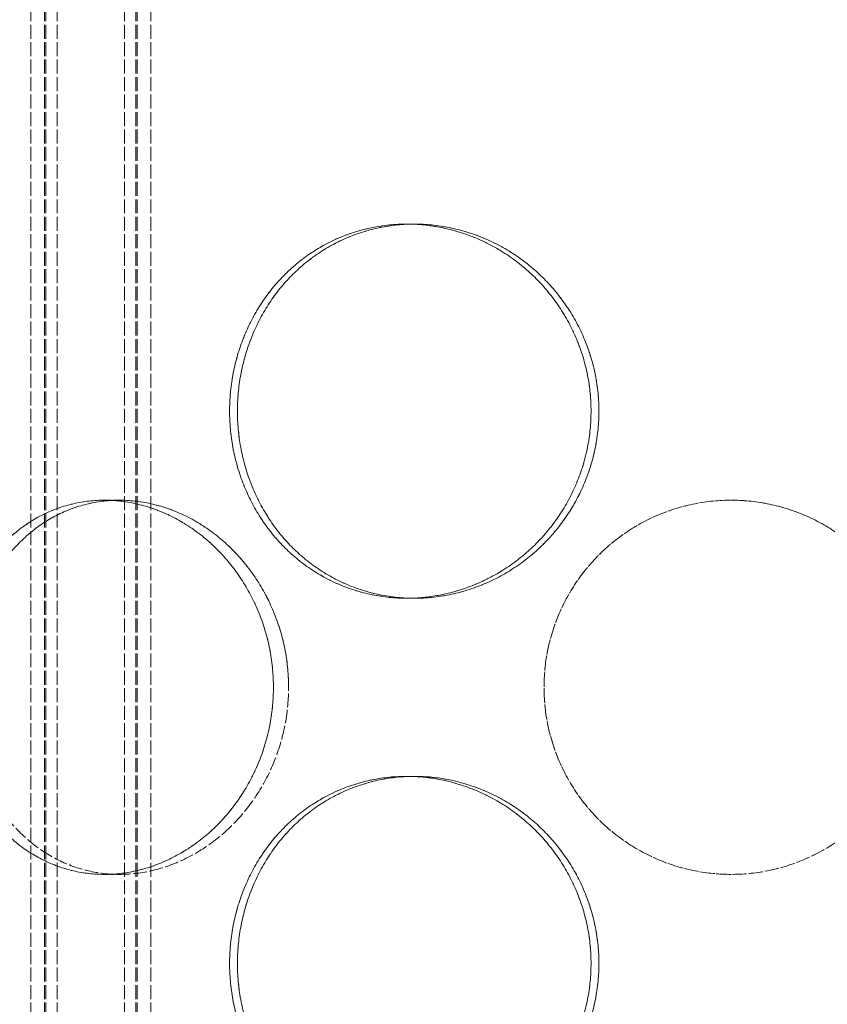
# Model space of a CAD drawing. Units: millimetres. Extents: x 237238 to 259213, y 161109 to 174542.
# Drawn here: x 240098 to 240206, y 172031 to 172162 of the extents above; entities that cross this region are included whole.
import ezdxf

# ---------------------------------------------------------------- set-up
doc = ezdxf.new("R2010")
doc.units = ezdxf.units.MM
doc.linetypes.add('DASHED_SPACE', pattern=[0.2067, 0.1654, -0.0413])
doc.layers.get('DEFPOINTS').update_dxf_attribs({"color": 250})
doc.layers.add('Hidden (ISO)', color=7, linetype='DASHED_SPACE', lineweight=9, true_color=0x0080c0)
doc.layers.add('kote', color=252, linetype='Continuous', lineweight=9)
doc.styles.get("Standard").update_dxf_attribs({"font": 'ISOCP.SHX'})
doc.styles.add('Styl textu40', font='arial.ttf')
doc.dimstyles.new('VARIABEL-ST', dxfattribs={"dimscale": 40, "dimtxt": 7, "dimasz": 2.5, "dimexe": 1, "dimexo": 1, "dimgap": 0.6, "dimtad": 1, "dimdsep": 46, "dimtxsty": 'Standard', "dimcen": 0, "dimclrd": 256, "dimclre": 256, "dimclrt": 5, "dimadec": 0, "dimazin": 0, "dimtp": 0.1, "dimtm": 0.1, "dimtfac": 0.71, "dimtdec": 3, "dimtmove": 0, "dimatfit": 3, "dimfxl": 1, "dimtzin": 0, "dimarcsym": 0})

# ---------------------------------------------------------------- blocks, each defined once
blk = doc.blocks.new('*D265')
at = {"layer": 'DEFPOINTS', "color": 0, "transparency": 16777216}
for p in [(239948.19, 172843.15), (239768.19, 169998.15), (241204.45, 169998.15)]:
    blk.add_point(p, dxfattribs=at)
at = {"layer": 'kote', "lineweight": -2, "transparency": 16777216}
for p, q in [((239988.19, 172843.15), (241244.45, 172843.15)), ((241204.45, 172743.15), (241204.45, 170098.15)), ((239808.19, 169998.15), (241244.45, 169998.15))]:
    blk.add_line(p, q, dxfattribs=at)
at = {"layer": 'kote', "transparency": 16777216}
for points in [[(241187.79, 172743.15), (241221.12, 172743.15), (241204.45, 172843.15)], [(241187.79, 170098.15), (241221.12, 170098.15), (241204.45, 169998.15)]]:
    blk.add_solid(points, dxfattribs=at)
at = {"layer": 'kote', "transparency": 16777216, "insert": (241119.18, 171330.32), "char_height": 60, "attachment_point": 1, "rotation": 90, "style": 'Styl textu40'}
blk.add_mtext('2845', dxfattribs=at)

msp = doc.modelspace()

# ---------------------------------------------------------------- linework, layer by layer
at = {"layer": 'Hidden (ISO)', "color": 1, "ltscale": 11.288502}
for p, q in [((240099.41, 171651.15), (240099.41, 172239.15)), ((240099.41, 171651.15), (240099.41, 172239.15)), ((240101.21, 171651.15), (240101.21, 172239.15)), ((240101.21, 171651.15), (240101.21, 172239.15)), ((240101.41, 171651.15), (240101.41, 172239.15)), ((240101.41, 171651.15), (240101.41, 172239.15)), ((240102.91, 171651.15), (240102.91, 172239.15)), ((240102.91, 171651.15), (240102.91, 172239.15)), ((240111.91, 171651.15), (240111.91, 172239.15)), ((240111.91, 171651.15), (240111.91, 172239.15)), ((240113.41, 171651.15), (240113.41, 172239.15)), ((240113.41, 171651.15), (240113.41, 172239.15)), ((240113.61, 171651.15), (240113.61, 172239.15)), ((240113.61, 171651.15), (240113.61, 172239.15)), ((240115.41, 171651.15), (240115.41, 172239.15)), ((240115.41, 171651.15), (240115.41, 172239.15))]:
    msp.add_line(p, q, dxfattribs=at)
at = {"layer": 'Hidden (ISO)', "color": 1, "ltscale": 0.423166}
for p, q in [((240150.65, 172135.05), (240149.62, 172135.05)), ((240109.22, 172098.15), (240111.22, 172098.15)), ((240150.65, 172085.05), (240149.62, 172085.05)), ((240150.65, 172061.25), (240149.62, 172061.25)), ((240109.22, 172048.15), (240111.22, 172048.15))]:
    msp.add_line(p, q, dxfattribs=at)
at = {"layer": 'Hidden (ISO)', "color": 1}
for p, q in [((240150.65, 172135.05), (240150.65, 172135.05)), ((240111.22, 172098.15), (240111.22, 172098.15)), ((240150.65, 172085.05), (240150.65, 172085.05)), ((240150.65, 172061.25), (240150.65, 172061.25)), ((240111.22, 172048.15), (240111.22, 172048.15))]:
    msp.add_line(p, q, dxfattribs=at)
at = {"layer": 'Hidden (ISO)', "color": 1, "ltscale": 10.569472}
for points, knots in [([(240174.25, 172110.05), (240174.25, 172108.48), (240174.1, 172106.85), (240173.46, 172103.62), (240172.98, 172102.02), (240171.7, 172098.94), (240170.9, 172097.46), (240169.07, 172094.73), (240168.03, 172093.48), (240165.83, 172091.26), (240164.59, 172090.22), (240161.9, 172088.39), (240160.44, 172087.59), (240157.42, 172086.32), (240155.85, 172085.83), (240152.71, 172085.2), (240151.13, 172085.05), (240148.1, 172085.05), (240146.53, 172085.2), (240143.44, 172085.83), (240141.9, 172086.32), (240138.97, 172087.59), (240137.58, 172088.39), (240135, 172090.22), (240133.82, 172091.26), (240131.74, 172093.48), (240130.77, 172094.73), (240129.06, 172097.46), (240128.32, 172098.94), (240127.13, 172102.02), (240126.68, 172103.62), (240126.09, 172106.85), (240125.95, 172108.48), (240125.95, 172111.62), (240126.09, 172113.25), (240126.68, 172116.48), (240127.13, 172118.08), (240128.32, 172121.16), (240129.06, 172122.64), (240130.77, 172125.37), (240131.74, 172126.62), (240133.82, 172128.84), (240135, 172129.88), (240137.58, 172131.71), (240138.97, 172132.51), (240141.9, 172133.78), (240143.44, 172134.26), (240146.53, 172134.9), (240148.1, 172135.05), (240151.13, 172135.05), (240152.71, 172134.9), (240155.85, 172134.26), (240157.42, 172133.78), (240160.44, 172132.51), (240161.9, 172131.71), (240164.59, 172129.88), (240165.83, 172128.84), (240168.03, 172126.62), (240169.07, 172125.37), (240170.9, 172122.64), (240171.7, 172121.16), (240172.98, 172118.08), (240173.46, 172116.48), (240174.1, 172113.25), (240174.25, 172111.62), (240174.25, 172110.05)], [0, 0, 0, 0, 0.47162, 0.47162, 0.94324, 0.94324, 1.41486, 1.41486, 1.88648, 1.88648, 2.358092, 2.358092, 2.829704, 2.829704, 3.301317, 3.301317, 3.772929, 3.772929, 4.244541, 4.244541, 4.716153, 4.716153, 5.187765, 5.187765, 5.659377, 5.659377, 6.130997, 6.130997, 6.602617, 6.602617, 7.074237, 7.074237, 7.545857, 7.545857, 8.017477, 8.017477, 8.489097, 8.489097, 8.960717, 8.960717, 9.432338, 9.432338, 9.90395, 9.90395, 10.375562, 10.375562, 10.847174, 10.847174, 11.318786, 11.318786, 11.790398, 11.790398, 12.26201, 12.26201, 12.733622, 12.733622, 13.205234, 13.205234, 13.676854, 13.676854, 14.148474, 14.148474, 14.620094, 14.620094, 15.091714, 15.091714, 15.091714, 15.091714]), ([(240125.95, 172110.05), (240125.95, 172108.48), (240126.09, 172106.85), (240126.68, 172103.62), (240127.13, 172102.02), (240128.32, 172098.94), (240129.06, 172097.46), (240130.77, 172094.73), (240131.74, 172093.48), (240133.82, 172091.26), (240135, 172090.22), (240137.58, 172088.39), (240138.98, 172087.59), (240141.9, 172086.32), (240143.44, 172085.83), (240146.53, 172085.2), (240148.1, 172085.05), (240151.13, 172085.05), (240152.71, 172085.2), (240155.85, 172085.83), (240157.42, 172086.32), (240160.44, 172087.59), (240161.9, 172088.39), (240164.59, 172090.22), (240165.83, 172091.26), (240168.03, 172093.48), (240169.07, 172094.73), (240170.9, 172097.46), (240171.7, 172098.94), (240172.98, 172102.02), (240173.46, 172103.62), (240174.1, 172106.85), (240174.25, 172108.48), (240174.25, 172111.62), (240174.1, 172113.25), (240173.46, 172116.48), (240172.98, 172118.08), (240171.7, 172121.16), (240170.9, 172122.64), (240169.07, 172125.37), (240168.03, 172126.62), (240165.83, 172128.84), (240164.59, 172129.88), (240161.9, 172131.71), (240160.44, 172132.51), (240157.42, 172133.78), (240155.85, 172134.26), (240152.71, 172134.9), (240151.13, 172135.05), (240148.1, 172135.05), (240146.53, 172134.9), (240143.44, 172134.26), (240141.9, 172133.78), (240138.98, 172132.51), (240137.58, 172131.71), (240135, 172129.88), (240133.82, 172128.84), (240131.74, 172126.62), (240130.77, 172125.37), (240129.06, 172122.64), (240128.32, 172121.16), (240127.13, 172118.08), (240126.68, 172116.48), (240126.09, 172113.25), (240125.95, 172111.62), (240125.95, 172110.05)], [0, 0, 0, 0, 0.47162, 0.47162, 0.94324, 0.94324, 1.41486, 1.41486, 1.88648, 1.88648, 2.358092, 2.358092, 2.829704, 2.829704, 3.301317, 3.301317, 3.772929, 3.772929, 4.244541, 4.244541, 4.716153, 4.716153, 5.187765, 5.187765, 5.659377, 5.659377, 6.130997, 6.130997, 6.602617, 6.602617, 7.074237, 7.074237, 7.545857, 7.545857, 8.017477, 8.017477, 8.489097, 8.489097, 8.960717, 8.960717, 9.432338, 9.432338, 9.90395, 9.90395, 10.375562, 10.375562, 10.847174, 10.847174, 11.318786, 11.318786, 11.790398, 11.790398, 12.26201, 12.26201, 12.733622, 12.733622, 13.205234, 13.205234, 13.676854, 13.676854, 14.148474, 14.148474, 14.620094, 14.620094, 15.091714, 15.091714, 15.091714, 15.091714]), ([(240109.22, 172048.15), (240107.86, 172048.15), (240106.46, 172048.3), (240103.71, 172048.93), (240102.35, 172049.42), (240099.77, 172050.69), (240098.55, 172051.49), (240096.3, 172053.32), (240095.28, 172054.36), (240093.48, 172056.58), (240092.63, 172057.83), (240091.16, 172060.56), (240090.53, 172062.04), (240089.51, 172065.12), (240089.13, 172066.72), (240088.62, 172069.95), (240088.51, 172071.58), (240088.51, 172073.15), (240088.51, 172074.72), (240088.62, 172076.35), (240089.13, 172079.58), (240089.51, 172081.18), (240090.53, 172084.26), (240091.16, 172085.74), (240092.63, 172088.47), (240093.48, 172089.72), (240095.28, 172091.94), (240096.3, 172092.98), (240098.55, 172094.81), (240099.77, 172095.61), (240102.35, 172096.88), (240103.71, 172097.36), (240106.46, 172098), (240107.86, 172098.15), (240109.22, 172098.15)], [11.318786, 11.318786, 11.318786, 11.318786, 11.790398, 11.790398, 12.26201, 12.26201, 12.733622, 12.733622, 13.205234, 13.205234, 13.676854, 13.676854, 14.148474, 14.148474, 14.620094, 14.620094, 15.091714, 15.091714, 15.091714, 15.563334, 15.563334, 16.034954, 16.034954, 16.506575, 16.506575, 16.978195, 16.978195, 17.449807, 17.449807, 17.921419, 17.921419, 18.393031, 18.393031, 18.864643, 18.864643, 18.864643, 18.864643]), ([(240109.22, 172048.15), (240110.58, 172048.15), (240112, 172048.3), (240114.84, 172048.93), (240116.27, 172049.42), (240119.02, 172050.69), (240120.35, 172051.49), (240122.83, 172053.32), (240123.98, 172054.36), (240126.01, 172056.58), (240126.98, 172057.83), (240128.68, 172060.56), (240129.42, 172062.04), (240130.62, 172065.12), (240131.07, 172066.72), (240131.66, 172069.95), (240131.81, 172071.58), (240131.81, 172073.15), (240131.81, 172074.72), (240131.66, 172076.35), (240131.07, 172079.58), (240130.62, 172081.18), (240129.42, 172084.26), (240128.68, 172085.74), (240126.98, 172088.47), (240126.01, 172089.72), (240123.98, 172091.94), (240122.83, 172092.98), (240120.35, 172094.81), (240119.02, 172095.61), (240116.27, 172096.88), (240114.84, 172097.36), (240112, 172098), (240110.58, 172098.15), (240109.22, 172098.15)], [11.318786, 11.318786, 11.318786, 11.318786, 11.790398, 11.790398, 12.26201, 12.26201, 12.733622, 12.733622, 13.205234, 13.205234, 13.676854, 13.676854, 14.148474, 14.148474, 14.620094, 14.620094, 15.091714, 15.091714, 15.091714, 15.563334, 15.563334, 16.034954, 16.034954, 16.506575, 16.506575, 16.978195, 16.978195, 17.449807, 17.449807, 17.921419, 17.921419, 18.393031, 18.393031, 18.864643, 18.864643, 18.864643, 18.864643]), ([(240109.22, 172098.15), (240110.58, 172098.15), (240112, 172098), (240114.84, 172097.36), (240116.27, 172096.88), (240119.02, 172095.61), (240120.35, 172094.81), (240122.83, 172092.98), (240123.98, 172091.94), (240126.01, 172089.72), (240126.98, 172088.47), (240128.68, 172085.74), (240129.42, 172084.26), (240130.62, 172081.18), (240131.07, 172079.58), (240131.66, 172076.35), (240131.81, 172074.72), (240131.81, 172071.58), (240131.66, 172069.95), (240131.07, 172066.72), (240130.62, 172065.12), (240129.42, 172062.04), (240128.68, 172060.56), (240126.98, 172057.83), (240126.01, 172056.58), (240123.98, 172054.36), (240122.83, 172053.32), (240120.35, 172051.49), (240119.02, 172050.69), (240116.27, 172049.42), (240114.84, 172048.93), (240112, 172048.3), (240110.58, 172048.15), (240109.22, 172048.15)], [3.772929, 3.772929, 3.772929, 3.772929, 4.244541, 4.244541, 4.716153, 4.716153, 5.187765, 5.187765, 5.659377, 5.659377, 6.130997, 6.130997, 6.602617, 6.602617, 7.074237, 7.074237, 7.545857, 7.545857, 8.017477, 8.017477, 8.489097, 8.489097, 8.960717, 8.960717, 9.432338, 9.432338, 9.90395, 9.90395, 10.375562, 10.375562, 10.847174, 10.847174, 11.318786, 11.318786, 11.318786, 11.318786]), ([(240192.97, 172048.15), (240191.4, 172048.15), (240189.77, 172048.3), (240186.54, 172048.93), (240184.93, 172049.42), (240181.85, 172050.69), (240180.38, 172051.49), (240177.65, 172053.32), (240176.4, 172054.36), (240174.18, 172056.58), (240173.14, 172057.83), (240171.31, 172060.56), (240170.51, 172062.04), (240169.24, 172065.12), (240168.75, 172066.72), (240168.12, 172069.95), (240167.97, 172071.58), (240167.97, 172073.15), (240167.97, 172074.72), (240168.12, 172076.35), (240168.75, 172079.58), (240169.24, 172081.18), (240170.51, 172084.26), (240171.31, 172085.74), (240173.14, 172088.47), (240174.18, 172089.72), (240176.4, 172091.94), (240177.65, 172092.98), (240180.38, 172094.81), (240181.85, 172095.61), (240184.93, 172096.88), (240186.54, 172097.36), (240189.77, 172098), (240191.4, 172098.15), (240192.97, 172098.15)], [11.318786, 11.318786, 11.318786, 11.318786, 11.790398, 11.790398, 12.26201, 12.26201, 12.733622, 12.733622, 13.205234, 13.205234, 13.676854, 13.676854, 14.148474, 14.148474, 14.620094, 14.620094, 15.091714, 15.091714, 15.091714, 15.563334, 15.563334, 16.034954, 16.034954, 16.506575, 16.506575, 16.978195, 16.978195, 17.449807, 17.449807, 17.921419, 17.921419, 18.393031, 18.393031, 18.864643, 18.864643, 18.864643, 18.864643]), ([(240192.97, 172098.15), (240194.54, 172098.15), (240196.16, 172098), (240199.4, 172097.36), (240201, 172096.88), (240204.08, 172095.61), (240205.56, 172094.81), (240208.28, 172092.98), (240209.54, 172091.94), (240211.75, 172089.72), (240212.79, 172088.47), (240214.63, 172085.74), (240215.42, 172084.26), (240216.7, 172081.18), (240217.18, 172079.58), (240217.82, 172076.35), (240217.97, 172074.72), (240217.97, 172071.58), (240217.82, 172069.95), (240217.18, 172066.72), (240216.7, 172065.12), (240215.42, 172062.04), (240214.63, 172060.56), (240212.79, 172057.83), (240211.75, 172056.58), (240209.54, 172054.36), (240208.28, 172053.32), (240205.56, 172051.49), (240204.08, 172050.69), (240201, 172049.42), (240199.4, 172048.93), (240196.16, 172048.3), (240194.54, 172048.15), (240192.97, 172048.15)], [3.772929, 3.772929, 3.772929, 3.772929, 4.244541, 4.244541, 4.716153, 4.716153, 5.187765, 5.187765, 5.659377, 5.659377, 6.130997, 6.130997, 6.602617, 6.602617, 7.074237, 7.074237, 7.545857, 7.545857, 8.017477, 8.017477, 8.489097, 8.489097, 8.960717, 8.960717, 9.432338, 9.432338, 9.90395, 9.90395, 10.375562, 10.375562, 10.847174, 10.847174, 11.318786, 11.318786, 11.318786, 11.318786]), ([(240174.25, 172036.25), (240174.25, 172034.68), (240174.1, 172033.05), (240173.46, 172029.82), (240172.98, 172028.22), (240171.7, 172025.14), (240170.9, 172023.66), (240169.07, 172020.93), (240168.03, 172019.68), (240165.83, 172017.46), (240164.59, 172016.42), (240161.9, 172014.59), (240160.44, 172013.79), (240157.42, 172012.52), (240155.85, 172012.03), (240152.71, 172011.4), (240151.13, 172011.25), (240148.1, 172011.25), (240146.53, 172011.4), (240143.44, 172012.03), (240141.9, 172012.52), (240138.97, 172013.79), (240137.58, 172014.59), (240135, 172016.42), (240133.82, 172017.46), (240131.74, 172019.68), (240130.77, 172020.93), (240129.06, 172023.66), (240128.32, 172025.14), (240127.13, 172028.22), (240126.68, 172029.82), (240126.09, 172033.05), (240125.95, 172034.68), (240125.95, 172037.82), (240126.09, 172039.45), (240126.68, 172042.68), (240127.13, 172044.28), (240128.32, 172047.36), (240129.06, 172048.84), (240130.77, 172051.57), (240131.74, 172052.82), (240133.82, 172055.04), (240135, 172056.08), (240137.58, 172057.91), (240138.97, 172058.71), (240141.9, 172059.98), (240143.44, 172060.46), (240146.53, 172061.1), (240148.1, 172061.25), (240151.13, 172061.25), (240152.71, 172061.1), (240155.85, 172060.46), (240157.42, 172059.98), (240160.44, 172058.71), (240161.9, 172057.91), (240164.59, 172056.08), (240165.83, 172055.04), (240168.03, 172052.82), (240169.07, 172051.57), (240170.9, 172048.84), (240171.7, 172047.36), (240172.98, 172044.28), (240173.46, 172042.68), (240174.1, 172039.45), (240174.25, 172037.82), (240174.25, 172036.25)], [0, 0, 0, 0, 0.47162, 0.47162, 0.94324, 0.94324, 1.41486, 1.41486, 1.88648, 1.88648, 2.358092, 2.358092, 2.829704, 2.829704, 3.301317, 3.301317, 3.772929, 3.772929, 4.244541, 4.244541, 4.716153, 4.716153, 5.187765, 5.187765, 5.659377, 5.659377, 6.130997, 6.130997, 6.602617, 6.602617, 7.074237, 7.074237, 7.545857, 7.545857, 8.017477, 8.017477, 8.489097, 8.489097, 8.960717, 8.960717, 9.432338, 9.432338, 9.90395, 9.90395, 10.375562, 10.375562, 10.847174, 10.847174, 11.318786, 11.318786, 11.790398, 11.790398, 12.26201, 12.26201, 12.733622, 12.733622, 13.205234, 13.205234, 13.676854, 13.676854, 14.148474, 14.148474, 14.620094, 14.620094, 15.091714, 15.091714, 15.091714, 15.091714]), ([(240125.95, 172036.25), (240125.95, 172034.68), (240126.09, 172033.05), (240126.68, 172029.82), (240127.13, 172028.22), (240128.32, 172025.14), (240129.06, 172023.66), (240130.77, 172020.93), (240131.74, 172019.68), (240133.82, 172017.46), (240135, 172016.42), (240137.58, 172014.59), (240138.98, 172013.79), (240141.9, 172012.52), (240143.44, 172012.03), (240146.53, 172011.4), (240148.1, 172011.25), (240151.13, 172011.25), (240152.71, 172011.4), (240155.85, 172012.03), (240157.42, 172012.52), (240160.44, 172013.79), (240161.9, 172014.59), (240164.59, 172016.42), (240165.83, 172017.46), (240168.03, 172019.68), (240169.07, 172020.93), (240170.9, 172023.66), (240171.7, 172025.14), (240172.98, 172028.22), (240173.46, 172029.82), (240174.1, 172033.05), (240174.25, 172034.68), (240174.25, 172037.82), (240174.1, 172039.45), (240173.46, 172042.68), (240172.98, 172044.28), (240171.7, 172047.36), (240170.9, 172048.84), (240169.07, 172051.57), (240168.03, 172052.82), (240165.83, 172055.04), (240164.59, 172056.08), (240161.9, 172057.91), (240160.44, 172058.71), (240157.42, 172059.98), (240155.85, 172060.46), (240152.71, 172061.1), (240151.13, 172061.25), (240148.1, 172061.25), (240146.53, 172061.1), (240143.44, 172060.46), (240141.9, 172059.98), (240138.98, 172058.71), (240137.58, 172057.91), (240135, 172056.08), (240133.82, 172055.04), (240131.74, 172052.82), (240130.77, 172051.57), (240129.06, 172048.84), (240128.32, 172047.36), (240127.13, 172044.28), (240126.68, 172042.68), (240126.09, 172039.45), (240125.95, 172037.82), (240125.95, 172036.25)], [0, 0, 0, 0, 0.47162, 0.47162, 0.94324, 0.94324, 1.41486, 1.41486, 1.88648, 1.88648, 2.358092, 2.358092, 2.829704, 2.829704, 3.301317, 3.301317, 3.772929, 3.772929, 4.244541, 4.244541, 4.716153, 4.716153, 5.187765, 5.187765, 5.659377, 5.659377, 6.130997, 6.130997, 6.602617, 6.602617, 7.074237, 7.074237, 7.545857, 7.545857, 8.017477, 8.017477, 8.489097, 8.489097, 8.960717, 8.960717, 9.432338, 9.432338, 9.90395, 9.90395, 10.375562, 10.375562, 10.847174, 10.847174, 11.318786, 11.318786, 11.790398, 11.790398, 12.26201, 12.26201, 12.733622, 12.733622, 13.205234, 13.205234, 13.676854, 13.676854, 14.148474, 14.148474, 14.620094, 14.620094, 15.091714, 15.091714, 15.091714, 15.091714])]:
    msp.add_open_spline(points, degree=3, knots=knots, dxfattribs=at)
at = {"layer": 'Hidden (ISO)', "color": 1, "ltscale": 10.570216}
for points in [[(240175.3, 172110.05), (240175.3, 172111.62), (240175.15, 172113.25), (240174.51, 172116.48), (240174.02, 172118.08), (240172.74, 172121.16), (240171.95, 172122.64), (240170.11, 172125.37), (240169.08, 172126.62), (240166.87, 172128.84), (240165.63, 172129.88), (240162.94, 172131.71), (240161.48, 172132.51), (240158.46, 172133.78), (240156.89, 172134.26), (240153.75, 172134.9), (240152.17, 172135.05), (240149.13, 172135.05), (240147.57, 172134.9), (240144.47, 172134.26), (240142.94, 172133.78), (240140.01, 172132.51), (240138.62, 172131.71), (240136.04, 172129.88), (240134.86, 172128.84), (240132.78, 172126.62), (240131.81, 172125.37), (240130.1, 172122.64), (240129.36, 172121.16), (240128.18, 172118.08), (240127.73, 172116.48), (240127.14, 172113.25), (240127, 172111.62), (240127, 172108.48), (240127.14, 172106.85), (240127.73, 172103.62), (240128.18, 172102.01), (240129.36, 172098.94), (240130.1, 172097.46), (240131.81, 172094.73), (240132.78, 172093.48), (240134.86, 172091.26), (240136.04, 172090.22), (240138.62, 172088.39), (240140.01, 172087.59), (240142.94, 172086.32), (240144.47, 172085.83), (240147.57, 172085.2), (240149.13, 172085.05), (240152.17, 172085.05), (240153.75, 172085.2), (240156.89, 172085.83), (240158.46, 172086.32), (240161.48, 172087.59), (240162.94, 172088.39), (240165.63, 172090.22), (240166.87, 172091.26), (240169.08, 172093.48), (240170.11, 172094.73), (240171.95, 172097.46), (240172.74, 172098.94), (240174.02, 172102.01), (240174.51, 172103.62), (240175.15, 172106.85), (240175.3, 172108.48), (240175.3, 172110.05)], [(240127, 172110.05), (240127, 172111.62), (240127.14, 172113.25), (240127.73, 172116.48), (240128.18, 172118.08), (240129.36, 172121.16), (240130.1, 172122.64), (240131.81, 172125.37), (240132.78, 172126.62), (240134.86, 172128.84), (240136.04, 172129.88), (240138.62, 172131.71), (240140.01, 172132.51), (240142.94, 172133.78), (240144.47, 172134.26), (240147.57, 172134.9), (240149.13, 172135.05), (240152.17, 172135.05), (240153.75, 172134.9), (240156.89, 172134.26), (240158.46, 172133.78), (240161.48, 172132.51), (240162.94, 172131.71), (240165.63, 172129.88), (240166.87, 172128.84), (240169.08, 172126.62), (240170.11, 172125.37), (240171.95, 172122.64), (240172.74, 172121.16), (240174.02, 172118.08), (240174.51, 172116.48), (240175.15, 172113.25), (240175.3, 172111.62), (240175.3, 172108.48), (240175.15, 172106.85), (240174.51, 172103.62), (240174.02, 172102.01), (240172.74, 172098.94), (240171.95, 172097.46), (240170.11, 172094.73), (240169.08, 172093.48), (240166.87, 172091.26), (240165.63, 172090.22), (240162.94, 172088.39), (240161.48, 172087.59), (240158.46, 172086.32), (240156.89, 172085.83), (240153.75, 172085.2), (240152.17, 172085.05), (240149.13, 172085.05), (240147.57, 172085.2), (240144.47, 172085.83), (240142.94, 172086.32), (240140.01, 172087.59), (240138.62, 172088.39), (240136.04, 172090.22), (240134.86, 172091.26), (240132.78, 172093.48), (240131.81, 172094.73), (240130.1, 172097.46), (240129.36, 172098.94), (240128.18, 172102.01), (240127.73, 172103.62), (240127.14, 172106.85), (240127, 172108.48), (240127, 172110.05)], [(240133.83, 172073.15), (240133.83, 172071.58), (240133.69, 172069.95), (240133.09, 172066.72), (240132.64, 172065.11), (240131.44, 172062.04), (240130.7, 172060.56), (240128.99, 172057.83), (240128.03, 172056.58), (240125.99, 172054.36), (240124.84, 172053.32), (240122.36, 172051.49), (240121.03, 172050.69), (240118.27, 172049.42), (240116.84, 172048.93), (240114, 172048.3), (240112.58, 172048.15), (240109.86, 172048.15), (240108.46, 172048.3), (240105.71, 172048.93), (240104.36, 172049.42), (240101.78, 172050.69), (240100.56, 172051.49), (240098.31, 172053.32), (240097.29, 172054.36), (240095.49, 172056.58), (240094.65, 172057.83), (240093.18, 172060.56), (240092.54, 172062.04), (240091.53, 172065.11), (240091.15, 172066.72), (240090.65, 172069.95), (240090.53, 172071.58), (240090.53, 172074.72), (240090.65, 172076.35), (240091.15, 172079.58), (240091.53, 172081.18), (240092.54, 172084.26), (240093.18, 172085.74), (240094.65, 172088.47), (240095.49, 172089.72), (240097.29, 172091.94), (240098.31, 172092.98), (240100.56, 172094.81), (240101.78, 172095.61), (240104.36, 172096.88), (240105.71, 172097.36), (240108.46, 172098), (240109.86, 172098.15), (240112.58, 172098.15), (240114, 172098), (240116.84, 172097.36), (240118.27, 172096.88), (240121.03, 172095.61), (240122.36, 172094.81), (240124.84, 172092.98), (240125.99, 172091.94), (240128.03, 172089.72), (240128.99, 172088.47), (240130.7, 172085.74), (240131.44, 172084.26), (240132.64, 172081.18), (240133.09, 172079.58), (240133.69, 172076.35), (240133.83, 172074.72), (240133.83, 172073.15)], [(240090.53, 172073.15), (240090.53, 172071.58), (240090.65, 172069.95), (240091.15, 172066.72), (240091.53, 172065.11), (240092.54, 172062.04), (240093.18, 172060.56), (240094.65, 172057.83), (240095.49, 172056.58), (240097.29, 172054.36), (240098.31, 172053.32), (240100.56, 172051.49), (240101.78, 172050.69), (240104.35, 172049.42), (240105.71, 172048.93), (240108.46, 172048.3), (240109.86, 172048.15), (240112.58, 172048.15), (240114, 172048.3), (240116.84, 172048.93), (240118.27, 172049.42), (240121.03, 172050.69), (240122.36, 172051.49), (240124.84, 172053.32), (240125.99, 172054.36), (240128.03, 172056.58), (240128.99, 172057.83), (240130.7, 172060.56), (240131.44, 172062.04), (240132.64, 172065.11), (240133.09, 172066.72), (240133.69, 172069.95), (240133.83, 172071.58), (240133.83, 172074.72), (240133.69, 172076.35), (240133.09, 172079.58), (240132.64, 172081.18), (240131.44, 172084.26), (240130.7, 172085.74), (240128.99, 172088.47), (240128.03, 172089.72), (240125.99, 172091.94), (240124.84, 172092.98), (240122.36, 172094.81), (240121.03, 172095.61), (240118.27, 172096.88), (240116.84, 172097.36), (240114, 172098), (240112.58, 172098.15), (240109.86, 172098.15), (240108.46, 172098), (240105.71, 172097.36), (240104.35, 172096.88), (240101.78, 172095.61), (240100.56, 172094.81), (240098.31, 172092.98), (240097.29, 172091.94), (240095.49, 172089.72), (240094.65, 172088.47), (240093.18, 172085.74), (240092.54, 172084.26), (240091.53, 172081.18), (240091.15, 172079.58), (240090.65, 172076.35), (240090.53, 172074.72), (240090.53, 172073.15)], [(240217.97, 172073.15), (240217.97, 172071.58), (240217.82, 172069.95), (240217.18, 172066.72), (240216.7, 172065.11), (240215.42, 172062.04), (240214.63, 172060.56), (240212.79, 172057.83), (240211.75, 172056.58), (240209.54, 172054.36), (240208.28, 172053.32), (240205.56, 172051.49), (240204.08, 172050.69), (240201, 172049.42), (240199.4, 172048.93), (240196.17, 172048.3), (240194.54, 172048.15), (240191.4, 172048.15), (240189.77, 172048.3), (240186.54, 172048.93), (240184.93, 172049.42), (240181.85, 172050.69), (240180.38, 172051.49), (240177.65, 172053.32), (240176.4, 172054.36), (240174.18, 172056.58), (240173.14, 172057.83), (240171.31, 172060.56), (240170.51, 172062.04), (240169.24, 172065.11), (240168.75, 172066.72), (240168.12, 172069.95), (240167.97, 172071.58), (240167.97, 172074.72), (240168.12, 172076.35), (240168.75, 172079.58), (240169.24, 172081.18), (240170.51, 172084.26), (240171.31, 172085.74), (240173.14, 172088.47), (240174.18, 172089.72), (240176.4, 172091.94), (240177.65, 172092.98), (240180.38, 172094.81), (240181.85, 172095.61), (240184.93, 172096.88), (240186.54, 172097.36), (240189.77, 172098), (240191.4, 172098.15), (240194.54, 172098.15), (240196.17, 172098), (240199.4, 172097.36), (240201, 172096.88), (240204.08, 172095.61), (240205.56, 172094.81), (240208.28, 172092.98), (240209.54, 172091.94), (240211.75, 172089.72), (240212.79, 172088.47), (240214.63, 172085.74), (240215.42, 172084.26), (240216.7, 172081.18), (240217.18, 172079.58), (240217.82, 172076.35), (240217.97, 172074.72), (240217.97, 172073.15)], [(240175.3, 172036.25), (240175.3, 172037.82), (240175.15, 172039.45), (240174.51, 172042.68), (240174.02, 172044.28), (240172.74, 172047.36), (240171.95, 172048.84), (240170.11, 172051.57), (240169.08, 172052.82), (240166.87, 172055.04), (240165.63, 172056.08), (240162.94, 172057.91), (240161.48, 172058.71), (240158.46, 172059.98), (240156.89, 172060.46), (240153.75, 172061.1), (240152.17, 172061.25), (240149.13, 172061.25), (240147.57, 172061.1), (240144.47, 172060.46), (240142.94, 172059.98), (240140.01, 172058.71), (240138.62, 172057.91), (240136.04, 172056.08), (240134.86, 172055.04), (240132.78, 172052.82), (240131.81, 172051.57), (240130.1, 172048.84), (240129.36, 172047.36), (240128.18, 172044.28), (240127.73, 172042.68), (240127.14, 172039.45), (240127, 172037.82), (240127, 172034.68), (240127.14, 172033.05), (240127.73, 172029.82), (240128.18, 172028.21), (240129.36, 172025.14), (240130.1, 172023.66), (240131.81, 172020.93), (240132.78, 172019.68), (240134.86, 172017.46), (240136.04, 172016.42), (240138.62, 172014.59), (240140.01, 172013.79), (240142.94, 172012.52), (240144.47, 172012.03), (240147.57, 172011.4), (240149.13, 172011.25), (240152.17, 172011.25), (240153.75, 172011.4), (240156.89, 172012.03), (240158.46, 172012.52), (240161.48, 172013.79), (240162.94, 172014.59), (240165.63, 172016.42), (240166.87, 172017.46), (240169.08, 172019.68), (240170.11, 172020.93), (240171.95, 172023.66), (240172.74, 172025.14), (240174.02, 172028.21), (240174.51, 172029.82), (240175.15, 172033.05), (240175.3, 172034.68), (240175.3, 172036.25)], [(240127, 172036.25), (240127, 172037.82), (240127.14, 172039.45), (240127.73, 172042.68), (240128.18, 172044.28), (240129.36, 172047.36), (240130.1, 172048.84), (240131.81, 172051.57), (240132.78, 172052.82), (240134.86, 172055.04), (240136.04, 172056.08), (240138.62, 172057.91), (240140.01, 172058.71), (240142.94, 172059.98), (240144.47, 172060.46), (240147.57, 172061.1), (240149.13, 172061.25), (240152.17, 172061.25), (240153.75, 172061.1), (240156.89, 172060.46), (240158.46, 172059.98), (240161.48, 172058.71), (240162.94, 172057.91), (240165.63, 172056.08), (240166.87, 172055.04), (240169.08, 172052.82), (240170.11, 172051.57), (240171.95, 172048.84), (240172.74, 172047.36), (240174.02, 172044.28), (240174.51, 172042.68), (240175.15, 172039.45), (240175.3, 172037.82), (240175.3, 172034.68), (240175.15, 172033.05), (240174.51, 172029.82), (240174.02, 172028.21), (240172.74, 172025.14), (240171.95, 172023.66), (240170.11, 172020.93), (240169.08, 172019.68), (240166.87, 172017.46), (240165.63, 172016.42), (240162.94, 172014.59), (240161.48, 172013.79), (240158.46, 172012.52), (240156.89, 172012.03), (240153.75, 172011.4), (240152.17, 172011.25), (240149.13, 172011.25), (240147.57, 172011.4), (240144.47, 172012.03), (240142.94, 172012.52), (240140.01, 172013.79), (240138.62, 172014.59), (240136.04, 172016.42), (240134.86, 172017.46), (240132.78, 172019.68), (240131.81, 172020.93), (240130.1, 172023.66), (240129.36, 172025.14), (240128.18, 172028.21), (240127.73, 172029.82), (240127.14, 172033.05), (240127, 172034.68), (240127, 172036.25)]]:
    msp.add_open_spline(points, degree=3, knots=[0, 0, 0, 0, 0.471658, 0.471658, 0.943317, 0.943317, 1.414975, 1.414975, 1.886634, 1.886634, 2.358283, 2.358283, 2.829933, 2.829933, 3.301583, 3.301583, 3.773232, 3.773232, 4.244882, 4.244882, 4.716531, 4.716531, 5.188181, 5.188181, 5.659831, 5.659831, 6.131489, 6.131489, 6.603147, 6.603147, 7.074806, 7.074806, 7.546464, 7.546464, 8.018123, 8.018123, 8.489781, 8.489781, 8.96144, 8.96144, 9.433098, 9.433098, 9.904748, 9.904748, 10.376397, 10.376397, 10.848047, 10.848047, 11.319697, 11.319697, 11.791346, 11.791346, 12.262996, 12.262996, 12.734645, 12.734645, 13.206295, 13.206295, 13.677953, 13.677953, 14.149612, 14.149612, 14.62127, 14.62127, 15.092929, 15.092929, 15.092929, 15.092929], dxfattribs=at)
at = {"layer": 'Hidden (ISO)', "color": 1, "ltscale": 10.569427}
msp.add_open_spline([(240109.22, 172098.15), (240107.86, 172098.15), (240106.46, 172098), (240103.71, 172097.36), (240102.35, 172096.88), (240099.77, 172095.61), (240098.55, 172094.81), (240096.3, 172092.98), (240095.28, 172091.94), (240093.48, 172089.72), (240092.63, 172088.47), (240091.16, 172085.74), (240090.53, 172084.26), (240089.51, 172081.18), (240089.13, 172079.58), (240088.62, 172076.35), (240088.51, 172074.72), (240088.51, 172071.58), (240088.62, 172069.95), (240089.13, 172066.72), (240089.51, 172065.12), (240090.53, 172062.04), (240091.16, 172060.56), (240092.63, 172057.83), (240093.48, 172056.58), (240095.28, 172054.36), (240096.3, 172053.32), (240098.55, 172051.49), (240099.77, 172050.69), (240102.35, 172049.42), (240103.71, 172048.93), (240106.46, 172048.3), (240107.86, 172048.15), (240109.22, 172048.15)], degree=3, knots=[3.772945, 3.772945, 3.772945, 3.772945, 4.244541, 4.244541, 4.716153, 4.716153, 5.187765, 5.187765, 5.659377, 5.659377, 6.130997, 6.130997, 6.602617, 6.602617, 7.074237, 7.074237, 7.545857, 7.545857, 8.017477, 8.017477, 8.489097, 8.489097, 8.960717, 8.960717, 9.432338, 9.432338, 9.90395, 9.90395, 10.375562, 10.375562, 10.847174, 10.847174, 11.318769, 11.318769, 11.318769, 11.318769], dxfattribs=at)

# ---------------------------------------------------------------- dimensions: what is measured, and where the dimension line sits
at = {"layer": 'kote'}
dim = msp.add_linear_dim(base=(241204.45, 169998.15), p1=(239948.19, 172843.15), p2=(239768.19, 169998.15), angle=270, dimstyle='VARIABEL-ST', override={"dimtxt": 1.5, "dimtoh": 1, "dimdec": 0, "dimpost": '<>', "dimtxsty": 'Styl textu40', "dimclrt": 256, "dimtofl": 0, "dimatfit": 0}, dxfattribs=at)
dim.commit()
dim.dimension.update_dxf_attribs({"geometry": '*D265', "text_midpoint": (241204.45, 171420.65), "dimtype": 160})

doc.saveas('drawing.dxf')
